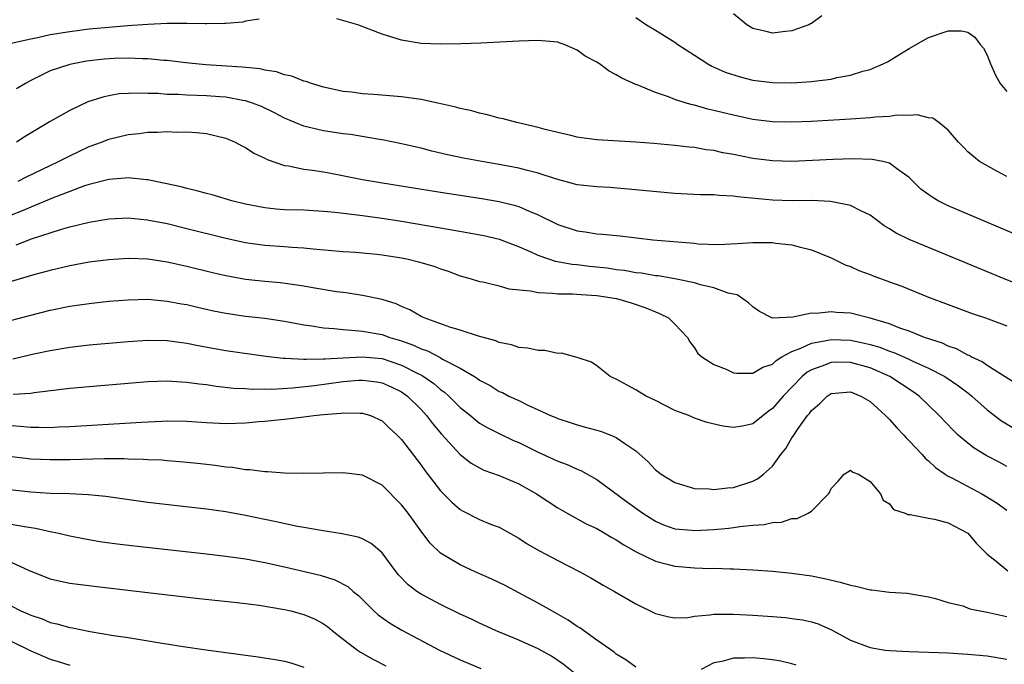
# Model space of a CAD drawing. Units: inches. Extents: x 2643000 to 2646000, y 1554000 to 1557000.
# Drawn here: x 2643988 to 2644089, y 1555720 to 1555786 of the extents above; entities that cross this region are included whole.
import ezdxf

# ---------------------------------------------------------------- set-up
doc = ezdxf.new("R2010")
doc.units = ezdxf.units.IN
doc.header["$MEASUREMENT"] = 0
doc.layers.add('LD26431554_2ft', color=21, linetype='Continuous')

msp = doc.modelspace()

# ---------------------------------------------------------------- linework, layer by layer
at = {"layer": 'LD26431554_2ft'}
for points, elevation in [([(2644051, 1555785.76), (2644052.1, 1555785), (2644053, 1555784.48), (2644053.92, 1555783.92), (2644055, 1555783.23), (2644055.31, 1555783), (2644057, 1555781.89), (2644058.38, 1555781), (2644058.78, 1555780.78), (2644060.17, 1555780.17), (2644061.69, 1555779.69), (2644063, 1555779.36), (2644065, 1555779.09), (2644067, 1555779.06), (2644069, 1555779.2), (2644069.25, 1555779.25), (2644071, 1555779.45), (2644071.61, 1555779.61), (2644073, 1555779.85), (2644074.27, 1555780.27), (2644075, 1555780.45), (2644076.33, 1555781), (2644076.77, 1555781.23), (2644079, 1555782.59), (2644081, 1555783.71), (2644083, 1555784.39), (2644084.38, 1555784.38), (2644085, 1555784.26), (2644085.75, 1555783.75), (2644086.28, 1555783), (2644086.63, 1555782.62), (2644087, 1555781.91), (2644087.34, 1555781), (2644087.86, 1555779.86), (2644088.34, 1555779), (2644089, 1555778.18)], 8190), ([(2644070.07, 1555785.93), (2644069, 1555785.15), (2644068.9, 1555785.1), (2644068.72, 1555785), (2644067, 1555784.39), (2644066.33, 1555784.33), (2644065, 1555784.16), (2644064.34, 1555784.34), (2644063, 1555784.64), (2644062.39, 1555785), (2644061, 1555786.13)], 8188), ([(2644012.4, 1555785.6), (2644011, 1555785.37), (2644010.72, 1555785.28), (2644009, 1555785.15), (2644008.87, 1555785.13), (2644007, 1555785.12), (2644006.89, 1555785.11), (2644005, 1555785.15), (2644004.86, 1555785.14), (2644003, 1555785.15), (2644001, 1555785.06), (2643998.91, 1555784.91), (2643997, 1555784.75), (2643995, 1555784.55), (2643993, 1555784.31), (2643991, 1555783.99), (2643989.69, 1555783.69), (2643989, 1555783.55), (2643987, 1555783.1)], 8192), ([(2644089, 1555769.47), (2644087.99, 1555770.01), (2644086.21, 1555771), (2644085, 1555772.01), (2644084.53, 1555772.53), (2644084.05, 1555773), (2644083, 1555774.22), (2644082.04, 1555775), (2644081.44, 1555775.44), (2644081, 1555775.5), (2644079.81, 1555775.81), (2644079, 1555775.73), (2644077.75, 1555775.75), (2644077, 1555775.64), (2644075.56, 1555775.56), (2644075, 1555775.49), (2644073, 1555775.35), (2644069, 1555775.11), (2644067, 1555775.03), (2644065, 1555775.08), (2644063, 1555775.33), (2644061, 1555775.75), (2644059.99, 1555775.99), (2644059, 1555776.25), (2644058.38, 1555776.38), (2644057, 1555776.77), (2644056.81, 1555776.81), (2644056.15, 1555777), (2644055, 1555777.37), (2644054.36, 1555777.64), (2644053, 1555778.09), (2644051.13, 1555778.87), (2644051, 1555778.91), (2644049.55, 1555779.55), (2644049, 1555779.9), (2644048.26, 1555780.26), (2644047.27, 1555781), (2644047, 1555781.18), (2644045.8, 1555781.8), (2644045, 1555782.42), (2644043.66, 1555783), (2644043.16, 1555783.16), (2644043, 1555783.23), (2644041.36, 1555783.36), (2644041, 1555783.41), (2644039, 1555783.33), (2644035.13, 1555783.13), (2644033.06, 1555783.06), (2644031, 1555783.03), (2644029, 1555783.1), (2644027, 1555783.44), (2644025, 1555784.07), (2644022.52, 1555785), (2644020.37, 1555785.63)], 8192), ([(2644091.05, 1555763.05), (2644083, 1555766.49), (2644081.98, 1555767), (2644081.35, 1555767.35), (2644080.2, 1555768.2), (2644079, 1555769.39), (2644077.7, 1555770.3), (2644077, 1555770.83), (2644076.32, 1555771), (2644075.23, 1555771.23), (2644073.28, 1555771.28), (2644071.22, 1555771.22), (2644067, 1555771.02), (2644065, 1555771.07), (2644063, 1555771.33), (2644061, 1555771.73), (2644059.92, 1555771.92), (2644059, 1555772.13), (2644058.21, 1555772.21), (2644057, 1555772.44), (2644056.47, 1555772.47), (2644055, 1555772.66), (2644052.85, 1555772.85), (2644051, 1555772.99), (2644047, 1555773.23), (2644045.44, 1555773.44), (2644045, 1555773.52), (2644044.34, 1555773.67), (2644043, 1555774), (2644041.7, 1555774.3), (2644041, 1555774.5), (2644038.81, 1555775), (2644037.4, 1555775.4), (2644037, 1555775.47), (2644035.81, 1555775.81), (2644035, 1555775.96), (2644034.19, 1555776.19), (2644033, 1555776.45), (2644032.57, 1555776.57), (2644030.73, 1555777), (2644029, 1555777.36), (2644027, 1555777.64), (2644024.13, 1555777.87), (2644023, 1555777.93), (2644021.9, 1555778.1), (2644021, 1555778.2), (2644019, 1555778.64), (2644017.77, 1555779), (2644017.21, 1555779.21), (2644017, 1555779.25), (2644015.76, 1555779.76), (2644015, 1555779.9), (2644014.2, 1555780.2), (2644013, 1555780.37), (2644012.5, 1555780.5), (2644010.68, 1555780.68), (2644006.93, 1555780.93), (2644004.88, 1555781.12), (2644003, 1555781.35), (2644002.64, 1555781.36), (2644001, 1555781.54), (2644000.47, 1555781.53), (2643999, 1555781.6), (2643997.56, 1555781.56), (2643996.52, 1555781.48), (2643994.72, 1555781.28), (2643993, 1555780.96), (2643991, 1555780.29), (2643989.57, 1555779.57), (2643989, 1555779.3), (2643988.46, 1555779), (2643987.55, 1555778.45)], 8194), ([(2644091, 1555758.13), (2644088.75, 1555759), (2644087.51, 1555759.51), (2644079.02, 1555763.02), (2644077.67, 1555763.67), (2644077, 1555764.11), (2644076.44, 1555764.44), (2644075, 1555765.51), (2644074.05, 1555765.95), (2644073, 1555766.51), (2644071.12, 1555766.88), (2644070.93, 1555766.93), (2644069.01, 1555767.01), (2644067.01, 1555766.99), (2644065, 1555767.05), (2644061.41, 1555767.41), (2644061, 1555767.48), (2644059.53, 1555767.53), (2644059, 1555767.6), (2644057.6, 1555767.6), (2644055, 1555767.73), (2644050.2, 1555768.2), (2644048.34, 1555768.34), (2644047, 1555768.41), (2644045, 1555768.64), (2644042.76, 1555769.24), (2644041, 1555769.83), (2644039.91, 1555770.09), (2644039, 1555770.35), (2644037, 1555770.72), (2644035.21, 1555771), (2644033.36, 1555771.36), (2644031.71, 1555771.71), (2644030.09, 1555772.09), (2644029, 1555772.37), (2644027, 1555772.84), (2644025, 1555773.24), (2644024.73, 1555773.27), (2644021.78, 1555773.78), (2644021, 1555773.85), (2644019, 1555774.17), (2644017, 1555774.65), (2644015, 1555775.47), (2644013.99, 1555775.99), (2644012.64, 1555776.64), (2644011.73, 1555777), (2644011, 1555777.24), (2644010.73, 1555777.27), (2644009, 1555777.6), (2644008.37, 1555777.63), (2644007, 1555777.73), (2644005, 1555777.8), (2644004.14, 1555777.86), (2644003, 1555777.88), (2644002.03, 1555777.97), (2644001, 1555777.98), (2643999.97, 1555778.03), (2643998.07, 1555777.93), (2643997, 1555777.75), (2643996.38, 1555777.62), (2643994.87, 1555777.13), (2643993, 1555776.24), (2643991, 1555775.1), (2643988.43, 1555773.57), (2643987.56, 1555773)], 8196), ([(2643987.73, 1555769), (2643988.57, 1555769.43), (2643991, 1555770.61), (2643991.85, 1555771), (2643993, 1555771.61), (2643995, 1555772.55), (2643996.24, 1555773), (2643997, 1555773.3), (2643999, 1555773.78), (2644000.12, 1555773.88), (2644001, 1555774.01), (2644001.99, 1555774.01), (2644003, 1555774.08), (2644003.97, 1555774.03), (2644005, 1555774.05), (2644006, 1555774), (2644007, 1555773.88), (2644009, 1555773.41), (2644009.96, 1555773), (2644010.62, 1555772.62), (2644011, 1555772.46), (2644011.86, 1555771.86), (2644013, 1555771.35), (2644013.22, 1555771.22), (2644015, 1555770.61), (2644015.43, 1555770.57), (2644017, 1555770.24), (2644017.86, 1555770.14), (2644019, 1555769.95), (2644020.28, 1555769.72), (2644023, 1555769.18), (2644024.85, 1555768.85), (2644031, 1555767.86), (2644035.22, 1555767.22), (2644037, 1555766.92), (2644038.55, 1555766.55), (2644039, 1555766.41), (2644040.08, 1555765.92), (2644041, 1555765.55), (2644043, 1555764.57), (2644045, 1555763.93), (2644045.82, 1555763.82), (2644047, 1555763.62), (2644047.58, 1555763.58), (2644049.39, 1555763.39), (2644052.75, 1555763), (2644057, 1555762.64), (2644057.4, 1555762.6), (2644059.48, 1555762.52), (2644061.39, 1555762.61), (2644063, 1555762.73), (2644065, 1555762.72), (2644065.33, 1555762.67), (2644067, 1555762.49), (2644067.72, 1555762.28), (2644069, 1555761.98), (2644071, 1555761.17), (2644072.44, 1555760.44), (2644073, 1555760.25), (2644073.84, 1555759.84), (2644075, 1555759.44), (2644075.31, 1555759.31), (2644077, 1555758.7), (2644078.24, 1555758.24), (2644081, 1555757.12), (2644083, 1555756.37), (2644085.47, 1555755.47), (2644086.81, 1555755), (2644089, 1555754.18)], 8198), ([(2644090.15, 1555748.15), (2644087, 1555750.14), (2644086.49, 1555750.49), (2644085.36, 1555751), (2644085.14, 1555751.14), (2644085, 1555751.19), (2644083.84, 1555751.84), (2644083, 1555752.12), (2644082.42, 1555752.42), (2644080.58, 1555753), (2644079, 1555753.63), (2644078.05, 1555753.95), (2644077, 1555754.38), (2644075, 1555754.98), (2644073.4, 1555755.4), (2644073, 1555755.48), (2644071.57, 1555755.57), (2644071, 1555755.64), (2644069.47, 1555755.47), (2644069, 1555755.49), (2644067.08, 1555755.08), (2644065, 1555754.97), (2644064.92, 1555755), (2644063.67, 1555755.67), (2644063, 1555756.12), (2644062.56, 1555756.56), (2644061.37, 1555757.37), (2644061, 1555757.43), (2644060.45, 1555757.55), (2644059, 1555758.08), (2644057.61, 1555758.39), (2644057, 1555758.58), (2644054.99, 1555758.99), (2644053.3, 1555759.3), (2644053, 1555759.32), (2644051.57, 1555759.57), (2644051, 1555759.63), (2644049.84, 1555759.84), (2644049, 1555759.94), (2644048.08, 1555760.08), (2644046.27, 1555760.27), (2644045, 1555760.42), (2644044.47, 1555760.47), (2644042.78, 1555760.78), (2644042.1, 1555761), (2644041, 1555761.38), (2644040.28, 1555761.72), (2644039, 1555762.27), (2644037.03, 1555763.03), (2644035.42, 1555763.42), (2644033.73, 1555763.73), (2644031, 1555764.18), (2644027, 1555764.88), (2644025, 1555765.19), (2644023, 1555765.45), (2644021.61, 1555765.61), (2644020.21, 1555765.79), (2644019, 1555765.91), (2644017, 1555766.02), (2644015, 1555766.07), (2644014.14, 1555766.14), (2644013, 1555766.27), (2644011, 1555766.66), (2644009.61, 1555767), (2644007.59, 1555767.59), (2644007, 1555767.74), (2644006.02, 1555768.02), (2644005, 1555768.25), (2644004.41, 1555768.41), (2644002.77, 1555768.77), (2644001, 1555769.14), (2644000.86, 1555769.14), (2643999, 1555769.36), (2643998.69, 1555769.31), (2643997, 1555769.19), (2643995, 1555768.67), (2643994.51, 1555768.51), (2643993, 1555767.95), (2643991.3, 1555767.3), (2643989, 1555766.35), (2643988.07, 1555765.93), (2643987, 1555765.51)], 8200), ([(2643987.52, 1555762.48), (2643989.1, 1555763.1), (2643992.06, 1555764.06), (2643993, 1555764.32), (2643995, 1555764.82), (2643997, 1555765.16), (2643999, 1555765.25), (2644000.94, 1555765.06), (2644003, 1555764.66), (2644005, 1555764.17), (2644009, 1555763.17), (2644011, 1555762.72), (2644013, 1555762.44), (2644015, 1555762.3), (2644015.77, 1555762.23), (2644017, 1555762.17), (2644017.94, 1555762.06), (2644021, 1555761.8), (2644022.27, 1555761.73), (2644024.48, 1555761.53), (2644025, 1555761.46), (2644027, 1555761.14), (2644027.68, 1555761), (2644028.74, 1555760.74), (2644030.29, 1555760.29), (2644031, 1555760.01), (2644031.78, 1555759.78), (2644033, 1555759.32), (2644034.14, 1555759), (2644035, 1555758.72), (2644035.32, 1555758.68), (2644037, 1555758.29), (2644037.99, 1555757.99), (2644040.21, 1555757.79), (2644041, 1555757.6), (2644042.45, 1555757.55), (2644043, 1555757.47), (2644044.52, 1555757.48), (2644045.39, 1555757.39), (2644047, 1555757.31), (2644049.02, 1555757), (2644050.54, 1555756.54), (2644052.03, 1555756.03), (2644053, 1555755.61), (2644053.44, 1555755.45), (2644054.36, 1555755), (2644055, 1555754.37), (2644056.28, 1555753), (2644056.55, 1555752.55), (2644057, 1555751.93), (2644057.37, 1555751.37), (2644057.75, 1555751), (2644059, 1555750.22), (2644060.26, 1555749.74), (2644061, 1555749.39), (2644061.34, 1555749.33), (2644063, 1555749.34), (2644064.03, 1555749.97), (2644065, 1555750.28), (2644065.37, 1555750.63), (2644065.97, 1555751), (2644067, 1555751.57), (2644067.89, 1555751.89), (2644069, 1555752.43), (2644070.72, 1555752.72), (2644071, 1555752.79), (2644073, 1555752.72), (2644074.43, 1555752.43), (2644075, 1555752.28), (2644075.99, 1555751.99), (2644077, 1555751.59), (2644077.45, 1555751.45), (2644078.84, 1555750.84), (2644079.45, 1555750.55), (2644081, 1555749.86), (2644082.65, 1555749), (2644084.05, 1555748.05), (2644085, 1555747.32), (2644085.19, 1555747.19), (2644085.43, 1555747), (2644087, 1555745.6), (2644088.47, 1555744.47), (2644089.73, 1555743.73)], 8202), ([(2644089, 1555739.8), (2644088.22, 1555740.22), (2644086.9, 1555740.9), (2644085.66, 1555741.66), (2644085, 1555742.17), (2644084.03, 1555743), (2644083.5, 1555743.5), (2644082.09, 1555745), (2644080.03, 1555747), (2644079.43, 1555747.43), (2644077.02, 1555749.02), (2644075, 1555749.88), (2644073, 1555750.44), (2644071.53, 1555750.47), (2644071, 1555750.45), (2644070.06, 1555750.06), (2644069, 1555749.7), (2644068.55, 1555749.45), (2644068.03, 1555749), (2644066.1, 1555747), (2644065, 1555745.71), (2644064.57, 1555745.43), (2644063, 1555744.17), (2644061.93, 1555743.93), (2644061, 1555743.77), (2644059.92, 1555743.92), (2644058.31, 1555744.31), (2644057, 1555744.75), (2644056.42, 1555745), (2644055, 1555745.53), (2644053, 1555746.54), (2644052.06, 1555747), (2644051.39, 1555747.39), (2644051, 1555747.65), (2644050.1, 1555748.1), (2644049, 1555748.72), (2644048.38, 1555749), (2644047, 1555750.09), (2644046.46, 1555750.46), (2644045, 1555750.95), (2644043.4, 1555751.4), (2644043, 1555751.36), (2644041.67, 1555751.67), (2644041, 1555751.65), (2644039.92, 1555751.92), (2644039, 1555751.98), (2644038.25, 1555752.25), (2644037, 1555752.47), (2644036.65, 1555752.65), (2644034.87, 1555753.13), (2644033, 1555753.74), (2644031.94, 1555754.06), (2644029.33, 1555755), (2644029, 1555755.16), (2644027.84, 1555755.84), (2644027, 1555756.18), (2644026.44, 1555756.44), (2644025, 1555756.88), (2644023, 1555757.31), (2644021.54, 1555757.54), (2644021, 1555757.59), (2644020.32, 1555757.68), (2644017.92, 1555758.08), (2644017, 1555758.25), (2644014.59, 1555758.59), (2644013, 1555758.73), (2644011, 1555758.94), (2644009, 1555759.3), (2644007.62, 1555759.62), (2644005, 1555760.27), (2644003, 1555760.72), (2644001, 1555761.02), (2643999, 1555761.09), (2643997, 1555760.96), (2643995, 1555760.7), (2643993, 1555760.32), (2643991, 1555759.84), (2643989.43, 1555759.43), (2643987, 1555758.74)], 8204), ([(2643985.59, 1555754.41), (2643989, 1555755.3), (2643991, 1555755.78), (2643993, 1555756.19), (2643995, 1555756.49), (2643997, 1555756.71), (2643999, 1555756.86), (2644001, 1555756.91), (2644003, 1555756.73), (2644004.45, 1555756.45), (2644005, 1555756.36), (2644006.1, 1555756.1), (2644007.73, 1555755.73), (2644009, 1555755.48), (2644011, 1555755.19), (2644013, 1555754.96), (2644015, 1555754.66), (2644017, 1555754.3), (2644017.8, 1555754.2), (2644019, 1555753.99), (2644020.08, 1555753.92), (2644021, 1555753.8), (2644022.27, 1555753.73), (2644023, 1555753.64), (2644025, 1555753.29), (2644025.8, 1555753), (2644027, 1555752.65), (2644028.22, 1555752.22), (2644029, 1555751.84), (2644029.64, 1555751.64), (2644030.95, 1555750.95), (2644031.21, 1555750.79), (2644033, 1555749.87), (2644034.46, 1555749), (2644034.79, 1555748.79), (2644035, 1555748.62), (2644036.07, 1555748.07), (2644037, 1555747.48), (2644037.35, 1555747.35), (2644038, 1555747), (2644039, 1555746.53), (2644039.94, 1555746.06), (2644041, 1555745.59), (2644042.26, 1555745), (2644042.79, 1555744.79), (2644043, 1555744.69), (2644044.29, 1555744.29), (2644045, 1555744.04), (2644045.83, 1555743.83), (2644047.39, 1555743.39), (2644048.44, 1555743), (2644049, 1555742.77), (2644049.86, 1555742.14), (2644051, 1555741.38), (2644052.25, 1555740.25), (2644053, 1555739.44), (2644053.59, 1555739), (2644055, 1555738.16), (2644057, 1555737.55), (2644058.51, 1555737.49), (2644059, 1555737.44), (2644060.38, 1555737.62), (2644061, 1555737.65), (2644063, 1555738.28), (2644063.48, 1555738.52), (2644064.08, 1555739), (2644065, 1555739.83), (2644065.85, 1555741), (2644066.37, 1555741.63), (2644067, 1555742.71), (2644067.12, 1555742.88), (2644067.18, 1555743), (2644067.58, 1555743.58), (2644068.6, 1555745), (2644068.79, 1555745.21), (2644069, 1555745.51), (2644069.81, 1555746.19), (2644070.6, 1555747), (2644071, 1555747.26), (2644073, 1555747.42), (2644074.06, 1555747), (2644075, 1555746.43), (2644076.59, 1555745), (2644076.79, 1555744.79), (2644077, 1555744.59), (2644077.74, 1555743.74), (2644078.47, 1555743), (2644078.71, 1555742.71), (2644079, 1555742.43), (2644080.35, 1555741), (2644080.65, 1555740.65), (2644081, 1555740.36), (2644081.69, 1555739.69), (2644082.68, 1555739), (2644083, 1555738.8), (2644083.38, 1555738.62), (2644086.46, 1555737), (2644086.8, 1555736.8), (2644088.03, 1555736.03), (2644089, 1555735.31)], 8206), ([(2643987.18, 1555750.82), (2643989.32, 1555751.32), (2643991, 1555751.68), (2643993, 1555752.02), (2643995, 1555752.25), (2643997, 1555752.43), (2643999, 1555752.6), (2644001, 1555752.72), (2644003, 1555752.68), (2644004.47, 1555752.47), (2644005, 1555752.42), (2644006.17, 1555752.17), (2644009, 1555751.68), (2644013.09, 1555751.09), (2644014.87, 1555750.87), (2644015.12, 1555750.88), (2644017, 1555750.77), (2644017.21, 1555750.79), (2644019, 1555750.8), (2644019.18, 1555750.82), (2644021, 1555750.93), (2644023, 1555751.03), (2644025, 1555750.83), (2644027, 1555750.18), (2644028.68, 1555749.32), (2644029.12, 1555749.12), (2644030.29, 1555748.29), (2644031, 1555747.68), (2644031.4, 1555747.4), (2644031.84, 1555747), (2644033, 1555745.84), (2644034.05, 1555745), (2644034.56, 1555744.56), (2644035, 1555744.24), (2644035.78, 1555743.78), (2644037, 1555743.16), (2644038.46, 1555742.46), (2644039, 1555742.23), (2644041, 1555741.25), (2644042.55, 1555740.55), (2644043, 1555740.32), (2644043.98, 1555739.98), (2644045, 1555739.5), (2644045.37, 1555739.37), (2644047, 1555738.45), (2644050.14, 1555736.14), (2644051.73, 1555735), (2644053, 1555734.19), (2644053.82, 1555733.82), (2644055, 1555733.41), (2644056.74, 1555733.26), (2644057, 1555733.22), (2644059, 1555733.34), (2644060.52, 1555733.48), (2644061, 1555733.54), (2644061.66, 1555733.66), (2644063, 1555733.78), (2644064.16, 1555733.84), (2644065, 1555734.06), (2644065.92, 1555734.08), (2644067, 1555734.46), (2644067.52, 1555734.48), (2644068.65, 1555735), (2644069, 1555735.22), (2644070.74, 1555737), (2644070.86, 1555737.14), (2644071, 1555737.54), (2644071.73, 1555738.27), (2644072.34, 1555739), (2644073, 1555739.41), (2644073.22, 1555739.22), (2644073.83, 1555739), (2644075, 1555738.25), (2644076.07, 1555737), (2644076.34, 1555736.34), (2644077, 1555735.97), (2644077.39, 1555735.39), (2644078.6, 1555735), (2644078.86, 1555734.86), (2644079.12, 1555734.88), (2644081, 1555734.49), (2644081.61, 1555734.39), (2644083, 1555734.01), (2644084.95, 1555733), (2644085, 1555732.97), (2644085.91, 1555731.91), (2644087, 1555730.82), (2644087.92, 1555730.08), (2644089.1, 1555729.1)], 8208), ([(2643987.21, 1555747.21), (2643989, 1555747.29), (2643989.35, 1555747.35), (2643993, 1555747.8), (2643995, 1555747.99), (2644001, 1555748.48), (2644003, 1555748.55), (2644004.45, 1555748.45), (2644005, 1555748.43), (2644006.25, 1555748.25), (2644007, 1555748.17), (2644008.02, 1555748.02), (2644009.82, 1555747.82), (2644011, 1555747.77), (2644011.72, 1555747.72), (2644013, 1555747.74), (2644013.72, 1555747.72), (2644015.84, 1555747.84), (2644018.08, 1555748.08), (2644021, 1555748.48), (2644022.62, 1555748.62), (2644023, 1555748.63), (2644024.45, 1555748.45), (2644025, 1555748.35), (2644025.94, 1555747.94), (2644027, 1555747.42), (2644027.6, 1555747), (2644029, 1555745.62), (2644029.57, 1555745), (2644030.18, 1555744.18), (2644031.1, 1555743.1), (2644033, 1555741.02), (2644034.14, 1555740.14), (2644035, 1555739.64), (2644035.43, 1555739.43), (2644037, 1555738.88), (2644039, 1555738.01), (2644040.82, 1555737), (2644043, 1555735.56), (2644043.95, 1555735), (2644045.92, 1555733.92), (2644047, 1555733.43), (2644047.75, 1555733), (2644048.53, 1555732.53), (2644049, 1555732.28), (2644049.76, 1555731.76), (2644051.05, 1555731.05), (2644053, 1555730.1), (2644054.2, 1555729.8), (2644055, 1555729.57), (2644057, 1555729.41), (2644058.64, 1555729.36), (2644059, 1555729.37), (2644060.7, 1555729.3), (2644061, 1555729.31), (2644063, 1555729.21), (2644065, 1555729.07), (2644067, 1555728.87), (2644069, 1555728.59), (2644070.32, 1555728.32), (2644071.95, 1555727.95), (2644073, 1555727.63), (2644073.55, 1555727.55), (2644075, 1555727.17), (2644075.17, 1555727.17), (2644077, 1555726.92), (2644078.81, 1555726.81), (2644081, 1555726.46), (2644081.72, 1555726.28), (2644083, 1555725.88), (2644084.49, 1555725.51), (2644085.23, 1555725.23), (2644087, 1555724.89), (2644088.52, 1555724.52), (2644089, 1555724.42)], 8210), ([(2643987, 1555743.97), (2643987.92, 1555743.92), (2643989, 1555743.8), (2643989.82, 1555743.82), (2643991, 1555743.79), (2643991.85, 1555743.85), (2643993, 1555743.89), (2644000.34, 1555744.34), (2644002.44, 1555744.44), (2644003, 1555744.45), (2644005, 1555744.43), (2644007, 1555744.3), (2644009, 1555744.2), (2644011, 1555744.25), (2644012.38, 1555744.38), (2644013, 1555744.42), (2644014.6, 1555744.6), (2644015, 1555744.62), (2644017, 1555744.86), (2644018, 1555745), (2644019, 1555745.1), (2644020.76, 1555745.24), (2644021, 1555745.29), (2644022.76, 1555745.24), (2644023, 1555745.26), (2644023.82, 1555745), (2644025, 1555744.46), (2644025.74, 1555743.74), (2644026.54, 1555743), (2644027, 1555742.54), (2644029, 1555739.91), (2644029.38, 1555739.38), (2644031, 1555737.3), (2644032.14, 1555736.14), (2644033, 1555735.4), (2644033.25, 1555735.25), (2644035, 1555734.35), (2644036.1, 1555733.9), (2644037, 1555733.56), (2644039, 1555732.46), (2644039.87, 1555731.87), (2644041.14, 1555731.14), (2644043, 1555730.17), (2644045.28, 1555729), (2644046.39, 1555728.39), (2644047.64, 1555727.64), (2644048.8, 1555727), (2644051, 1555725.73), (2644053, 1555724.73), (2644054.39, 1555724.39), (2644055, 1555724.28), (2644056.34, 1555724.34), (2644057, 1555724.45), (2644058.6, 1555724.6), (2644059, 1555724.68), (2644060.66, 1555724.66), (2644061, 1555724.68), (2644063, 1555724.57), (2644065, 1555724.43), (2644066.32, 1555724.32), (2644067, 1555724.24), (2644068.08, 1555724.08), (2644069, 1555723.87), (2644069.67, 1555723.67), (2644071.06, 1555723.06), (2644073, 1555722.02), (2644075, 1555721.26), (2644076.56, 1555721), (2644077, 1555720.94), (2644079, 1555720.85), (2644083, 1555720.7), (2644085, 1555720.58), (2644087, 1555720.39), (2644089, 1555720.07)], 8212), ([(2644051, 1555719.24), (2644049.99, 1555719.99), (2644049, 1555720.58), (2644048.77, 1555720.77), (2644047, 1555722.01), (2644045.26, 1555723.26), (2644045, 1555723.42), (2644044.07, 1555724.07), (2644042.39, 1555725), (2644041, 1555725.79), (2644039, 1555726.87), (2644037.6, 1555727.6), (2644036.25, 1555728.25), (2644034.55, 1555729), (2644033, 1555729.72), (2644031, 1555730.93), (2644029.94, 1555731.94), (2644029.07, 1555733.07), (2644027.66, 1555735), (2644027, 1555735.86), (2644025, 1555737.88), (2644023, 1555738.89), (2644021, 1555739.13), (2644017, 1555739.08), (2644015, 1555739.12), (2644013.25, 1555739.25), (2644013, 1555739.25), (2644011.46, 1555739.46), (2644011, 1555739.46), (2644009.68, 1555739.68), (2644009, 1555739.72), (2644007.89, 1555739.89), (2644007, 1555739.98), (2644006.09, 1555740.1), (2644004.27, 1555740.27), (2644003, 1555740.36), (2644002.42, 1555740.42), (2644001, 1555740.48), (2644000.52, 1555740.52), (2643999, 1555740.54), (2643998.57, 1555740.57), (2643996.57, 1555740.57), (2643993, 1555740.48), (2643991, 1555740.46), (2643989, 1555740.55), (2643986.8, 1555740.8)], 8214), ([(2644045.77, 1555717.77), (2644043.54, 1555719.54), (2644042.36, 1555720.36), (2644041, 1555721.12), (2644039, 1555722), (2644036.61, 1555723), (2644035, 1555723.74), (2644034.16, 1555724.16), (2644033, 1555724.68), (2644031, 1555725.66), (2644029, 1555726.72), (2644028.57, 1555727), (2644027.67, 1555727.67), (2644026.68, 1555728.68), (2644026.43, 1555729), (2644025, 1555730.94), (2644023.89, 1555731.89), (2644023, 1555732.37), (2644022.55, 1555732.55), (2644020.9, 1555732.9), (2644018.77, 1555733.23), (2644017, 1555733.55), (2644016.34, 1555733.66), (2644014.14, 1555734.14), (2644013, 1555734.35), (2644011, 1555734.77), (2644009, 1555735.13), (2644007, 1555735.42), (2644001, 1555736.11), (2643996.71, 1555736.71), (2643994.9, 1555736.9), (2643992.99, 1555736.99), (2643991, 1555737.04), (2643989, 1555737.17), (2643986.56, 1555737.44)], 8216), ([(2643987, 1555733.88), (2643988.37, 1555733.63), (2643989.49, 1555733.49), (2643991, 1555733.14), (2643991.72, 1555733), (2643993, 1555732.7), (2643994.41, 1555732.41), (2643996.1, 1555732.1), (2643997.86, 1555731.86), (2643999.65, 1555731.65), (2644007, 1555730.86), (2644009, 1555730.62), (2644011, 1555730.34), (2644013, 1555729.97), (2644015, 1555729.53), (2644018.65, 1555728.65), (2644020.17, 1555728.17), (2644021.49, 1555727.49), (2644022.04, 1555727), (2644022.58, 1555726.58), (2644024.16, 1555725), (2644024.6, 1555724.6), (2644025.77, 1555723.77), (2644027.03, 1555723.03), (2644030.89, 1555721), (2644033, 1555720), (2644035.11, 1555719.11)], 8218), ([(2643987, 1555729.99), (2643988.86, 1555729.14), (2643991, 1555728.29), (2643992.04, 1555728.04), (2643993, 1555727.85), (2643995.52, 1555727.52), (2644000.12, 1555727), (2644006.27, 1555726.27), (2644010.14, 1555725.86), (2644012.42, 1555725.58), (2644015, 1555725.15), (2644015.65, 1555725), (2644017, 1555724.64), (2644018.15, 1555724.15), (2644019, 1555723.69), (2644019.41, 1555723.41), (2644019.89, 1555723), (2644021, 1555722.11), (2644022.47, 1555721), (2644022.79, 1555720.79), (2644024.07, 1555720.07), (2644025.39, 1555719.39)], 8220), ([(2643985, 1555726.55), (2643987.99, 1555725), (2643988.7, 1555724.7), (2643989, 1555724.55), (2643990.18, 1555724.18), (2643991, 1555723.83), (2643991.69, 1555723.69), (2643993, 1555723.32), (2643993.28, 1555723.28), (2643995.09, 1555722.91), (2643997.5, 1555722.5), (2643999, 1555722.27), (2644002.26, 1555721.74), (2644004.63, 1555721.37), (2644006.97, 1555721.03), (2644012.31, 1555720.31), (2644014.04, 1555720.04), (2644015, 1555719.87), (2644015.67, 1555719.67), (2644017, 1555719.24)], 8222), ([(2643987, 1555721.91), (2643989, 1555720.91), (2643991, 1555720.07), (2643991.83, 1555719.83), (2643993, 1555719.46)], 8224), ([(2644067.44, 1555719.44), (2644067, 1555719.58), (2644065.87, 1555719.87), (2644065, 1555720.01), (2644064.1, 1555720.1), (2644063, 1555720.19), (2644062.15, 1555720.15), (2644061, 1555720.16), (2644059.82, 1555719.82), (2644059, 1555719.67), (2644057.68, 1555719)], 8214)]:
    msp.add_lwpolyline(points, dxfattribs=dict(at, elevation=elevation))

doc.saveas('drawing.dxf')
